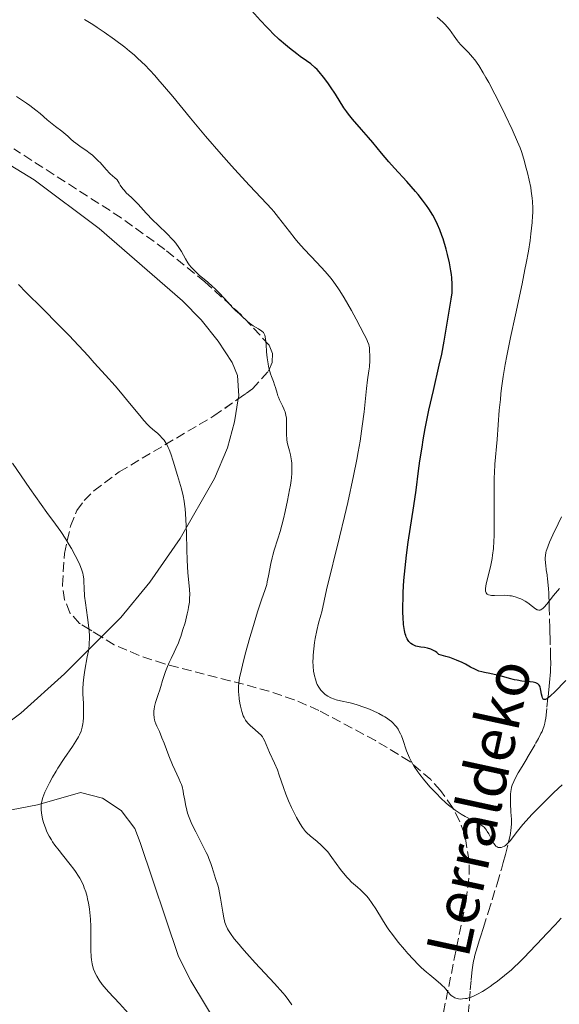
# Model space of a CAD drawing. Units: metres. Extents: x 647885 to 651358, y 4753159 to 4755546.
# Drawn here: x 649364 to 649463, y 4754203 to 4754383 of the extents above; entities that cross this region are included whole.
import ezdxf

# ---------------------------------------------------------------- set-up
doc = ezdxf.new("R2010")
doc.units = ezdxf.units.M
doc.header["$MEASUREMENT"] = 0
doc.linetypes.add('DGN Style 3', pattern=[2.435891, 1.739922, -0.695969])
for name, color, linetype, lineweight in [('Barranco lineal', 142, 'DGN Style 3', 13), ('Curva de nivel directora', 30, 'Continuous', 30), ('Curva de nivel intermedia', 30, 'Continuous', 0), ('Línea de cambio de uso (parcela vista)', 92, 'Continuous', 0), ('Texto de arroyo-regatas y barrancos', 142, 'Continuous', 0), ('Zona arbolada', 92, 'DGN Style 3', 0)]:
    doc.layers.add(name, color=color, linetype=linetype, lineweight=lineweight)
doc.styles.add('Style-Arial', font='arial.ttf')

msp = doc.modelspace()

# ---------------------------------------------------------------- linework, layer by layer
at = {"layer": 'Barranco lineal', "color": 142, "linetype": 'DGN Style 3', "lineweight": 13}
for points in [[(649460.77, 4754276.88, 994.84), (649460.75, 4754277.51, 994.69), (649460.71, 4754278.35, 994.44), (649460.66, 4754279.07, 994.18), (649460.53, 4754280.32, 993.68), (649460.33, 4754282.11, 993.03), (649460.13, 4754283.91, 992.27), (649460.08, 4754284.45, 992.06), (649460.07, 4754284.73, 991.96), (649460.09, 4754285.19, 991.83), (649460.17, 4754285.71, 991.72), (649460.24, 4754285.99, 991.67), (649460.34, 4754286.3, 991.63), (649460.58, 4754286.96, 991.56), (649460.87, 4754287.64, 991.49), (649461.48, 4754288.94, 991.37), (649461.86, 4754289.74, 991.25), (649462.07, 4754290.2, 991.16), (649462.46, 4754291.01, 990.96), (649463.06, 4754292.28, 990.61)], [(649445.94, 4754201.11, 1010.82), (649446.33, 4754205.52, 1009.68), (649446.48, 4754207.36, 1009.23), (649446.6, 4754208.66, 1008.93), (649446.67, 4754209.23, 1008.81), (649446.78, 4754210.04, 1008.65), (649446.92, 4754210.83, 1008.52), (649447.01, 4754211.25, 1008.45), (649447.18, 4754211.92, 1008.35), (649447.65, 4754213.51, 1008.11), (649447.97, 4754214.51, 1007.87), (649448.21, 4754215.28, 1007.72), (649448.74, 4754216.97, 1007.4), (649449.62, 4754219.74, 1006.96), (649451.25, 4754225, 1006.21), (649452.05, 4754227.67, 1005.84), (649452.38, 4754228.86, 1005.66), (649452.78, 4754230.38, 1005.41), (649453.29, 4754232.44, 1005.01), (649453.58, 4754233.62, 1004.87), (649453.69, 4754234.22, 1004.8), (649453.78, 4754234.82, 1004.72), (649453.82, 4754235.23, 1004.65), (649453.86, 4754236.05, 1004.51), (649453.86, 4754236.91, 1004.34), (649453.84, 4754237.39, 1004.24), (649453.79, 4754238.25, 1004.02), (649453.73, 4754239.64, 1003.62), (649453.71, 4754240.37, 1003.4), (649453.72, 4754241.38, 1003.11), (649453.76, 4754241.96, 1002.96), (649453.8, 4754242.22, 1002.89), (649453.91, 4754242.72, 1002.79), (649454.01, 4754243.05, 1002.73), (649454.3, 4754243.75, 1002.62), (649454.77, 4754244.66, 1002.5), (649455.13, 4754245.3, 1002.43), (649455.85, 4754246.52, 1002.32), (649456.75, 4754248.06, 1002.23), (649457.32, 4754249.01, 1002.12), (649458.31, 4754250.71, 1001.85), (649458.83, 4754251.64, 1001.68), (649459.29, 4754252.52, 1001.51), (649459.48, 4754252.92, 1001.43), (649459.64, 4754253.29, 1001.35), (649459.87, 4754253.93, 1001.21), (649460.01, 4754254.46, 1001.08), (649460.07, 4754254.79, 1001), (649460.15, 4754255.38, 1000.86), (649460.37, 4754257.34, 1000.43), (649460.59, 4754259.29, 999.9), (649460.66, 4754259.94, 999.75), (649460.8, 4754261.25, 999.51), (649460.94, 4754262.55, 999.3), (649461, 4754263.2, 999.16), (649461.04, 4754263.86, 998.98), (649461.06, 4754264.33, 998.83), (649461.07, 4754265.45, 998.42), (649461.06, 4754266.5, 998), (649461, 4754268.8, 997.05), (649460.96, 4754270.21, 996.45), (649460.94, 4754270.87, 996.18), (649460.92, 4754271.83, 995.85), (649460.81, 4754275.47, 995.15), (649460.77, 4754276.88, 994.84)]]:
    msp.add_polyline3d(points, dxfattribs=at)
at = {"layer": 'Curva de nivel directora', "color": 30, "linetype": 'Continuous', "lineweight": 30, "elevation": 1000, "flags": 128}
for points in [[(649416.29, 4754375.91), (649415.16, 4754376.7), (649414.54, 4754377.14), (649413.18, 4754378.2), (649412.44, 4754378.82), (649411.3, 4754379.82), (649410.15, 4754380.92), (649409.57, 4754381.49), (649409, 4754382.08), (649407.88, 4754383.28), (649405.68, 4754385.71)], [(649450.73, 4754263.37), (649449.92, 4754263.53), (649448.92, 4754263.71), (649448.43, 4754263.83), (649447.92, 4754263.98), (649447.66, 4754264.08), (649447.27, 4754264.26), (649446.39, 4754264.73), (649445.43, 4754265.26), (649444.85, 4754265.55), (649443.82, 4754266), (649442.56, 4754266.46), (649441.83, 4754266.68), (649440.59, 4754267.02), (649440.19, 4754267.38), (649439.92, 4754267.58), (649439.73, 4754267.7), (649439.36, 4754267.89), (649439.08, 4754268.01), (649438.51, 4754268.18), (649437.96, 4754268.29), (649437.26, 4754268.4), (649436.94, 4754268.45), (649436.36, 4754268.58), (649436.1, 4754268.67), (649435.75, 4754268.83), (649435.43, 4754269.03), (649435.29, 4754269.15), (649435.03, 4754269.44), (649434.91, 4754269.6), (649434.75, 4754269.88), (649434.57, 4754270.27), (649434.5, 4754270.48), (649434.39, 4754270.84), (649434.26, 4754271.44), (649434.15, 4754272.15), (649434.1, 4754272.54), (649434.01, 4754273.89), (649433.99, 4754274.67), (649433.98, 4754276.22), (649434, 4754277.07), (649434.05, 4754278.43), (649434.17, 4754280.6), (649434.36, 4754282.9), (649434.48, 4754284.07), (649434.63, 4754285.25), (649434.95, 4754287.62), (649435.98, 4754294.3), (649436.38, 4754297.17), (649436.85, 4754300.72), (649437.1, 4754302.51), (649437.48, 4754305.03), (649437.7, 4754306.36), (649438.08, 4754308.44), (649438.75, 4754311.82), (649439.56, 4754315.44), (649440.64, 4754320.1), (649441.08, 4754322.1), (649441.54, 4754324.47), (649442.07, 4754327.81), (649442.84, 4754332.16), (649442.99, 4754333.35), (649443.03, 4754333.97), (649443.03, 4754334.95), (649442.95, 4754336.07), (649442.87, 4754336.69), (649442.77, 4754337.36), (649442.49, 4754338.82), (649442.14, 4754340.35), (649441.88, 4754341.36), (649441.34, 4754343.22), (649441.14, 4754343.83), (649440.74, 4754344.91), (649440.34, 4754345.86), (649440.06, 4754346.45), (649439.44, 4754347.57), (649438.71, 4754348.74), (649438.29, 4754349.36), (649437.58, 4754350.33), (649436.75, 4754351.39), (649436.29, 4754351.95), (649434.7, 4754353.74), (649432.43, 4754356.21), (649431.38, 4754357.38), (649430.04, 4754358.96), (649428.47, 4754360.89), (649427.68, 4754361.84), (649426.41, 4754363.3), (649424.74, 4754365.21), (649424.02, 4754366.09), (649423.71, 4754366.5), (649423.16, 4754367.29), (649421.62, 4754369.76), (649420.72, 4754371.12), (649420.22, 4754371.83), (649419.44, 4754372.88), (649418.64, 4754373.85), (649418.24, 4754374.28), (649417.85, 4754374.66), (649417.08, 4754375.33), (649416.29, 4754375.91)], [(649463.85, 4754262.27), (649461.74, 4754260.1), (649461.11, 4754259.49), (649460.84, 4754259.25), (649460.5, 4754258.99), (649460.35, 4754258.9), (649460.1, 4754258.78), (649459.94, 4754258.76), (649459.8, 4754258.79), (649459.7, 4754258.86), (649459.61, 4754258.98), (649459.56, 4754259.08), (649459.48, 4754259.33), (649459.39, 4754259.78), (649459.29, 4754260.43), (649459.23, 4754260.73), (649459.13, 4754261.07), (649459.06, 4754261.22), (649458.94, 4754261.42), (649458.79, 4754261.58), (649458.7, 4754261.65), (649458.48, 4754261.77), (649458.35, 4754261.82), (649458.13, 4754261.88), (649457.88, 4754261.93), (649457.29, 4754262), (649455.79, 4754262.16), (649454.92, 4754262.3), (649454.46, 4754262.39), (649453.52, 4754262.63), (649451.62, 4754263.15), (649450.73, 4754263.37)]]:
    msp.add_lwpolyline(points, dxfattribs=at)
at = {"layer": 'Curva de nivel intermedia', "color": 30, "linetype": 'Continuous', "lineweight": 0, "flags": 128}
for points, elevation in [([(649462.31, 4754278.7), (649461.61, 4754277.84), (649460.38, 4754276.26), (649459.87, 4754275.68), (649459.65, 4754275.48), (649459.51, 4754275.37), (649459.25, 4754275.22), (649459.14, 4754275.18), (649458.91, 4754275.15), (649458.7, 4754275.19), (649458.56, 4754275.24), (649458.27, 4754275.41), (649457.73, 4754275.82), (649456.86, 4754276.49), (649456.36, 4754276.82), (649455.86, 4754277.09), (649455.6, 4754277.21), (649455.2, 4754277.38), (649454.56, 4754277.6), (649453.9, 4754277.76), (649453.56, 4754277.81), (649453.22, 4754277.85), (649452.55, 4754277.88), (649450.78, 4754277.84), (649450.2, 4754277.86), (649449.97, 4754277.89), (649449.67, 4754277.97), (649449.44, 4754278.1), (649449.34, 4754278.18), (649449.21, 4754278.35), (649449.16, 4754278.46), (649449.12, 4754278.66), (649449.11, 4754279.06), (649449.17, 4754279.61), (649449.24, 4754279.94), (649449.56, 4754281.23), (649449.91, 4754282.64), (649450.09, 4754283.41), (649450.33, 4754284.61), (649450.42, 4754285.22), (649450.56, 4754286.48), (649450.65, 4754287.83), (649450.69, 4754288.79), (649450.71, 4754290.93), (649450.68, 4754296.66), (649450.72, 4754299.46), (649450.75, 4754300.31), (649450.84, 4754301.9), (649451.23, 4754306.45), (649451.65, 4754311.83), (649451.84, 4754313.81), (649451.95, 4754314.83), (649452.08, 4754315.86), (649452.38, 4754317.98), (649452.75, 4754320.2), (649453.03, 4754321.77), (649453.7, 4754325.14), (649454.59, 4754329.31), (649455.81, 4754334.98), (649456.35, 4754337.6), (649456.59, 4754338.8), (649456.98, 4754341), (649457.29, 4754342.95), (649457.45, 4754344.13), (649457.67, 4754346.22), (649457.75, 4754347.45), (649457.77, 4754348.04), (649457.78, 4754348.88), (649457.73, 4754350.11), (649457.67, 4754350.73), (649457.51, 4754351.99), (649457.4, 4754352.64), (649457.13, 4754354), (649456.81, 4754355.35), (649456.59, 4754356.23), (649456.14, 4754357.84), (649455.7, 4754359.23), (649455.45, 4754359.92), (649454.99, 4754361.05), (649453.99, 4754363.28), (649452.71, 4754365.98), (649451.97, 4754367.49), (649450.82, 4754369.77), (649449.71, 4754371.9), (649449.19, 4754372.84), (649448.71, 4754373.68), (649447.88, 4754375.03), (649447.17, 4754376.05), (649446.75, 4754376.58), (649446.02, 4754377.41), (649444.61, 4754378.83), (649444.19, 4754379.29), (649443.98, 4754379.55), (649443.37, 4754380.39), (649442.51, 4754381.6), (649442.04, 4754382.18), (649441.79, 4754382.46), (649441.27, 4754382.97), (649440.26, 4754383.91)], 995), ([(649418.57, 4754261.01), (649418.28, 4754261.55), (649418.15, 4754261.85), (649417.92, 4754262.48), (649417.76, 4754263.11), (649417.69, 4754263.44), (649417.6, 4754263.98), (649417.51, 4754264.85), (649417.48, 4754265.82), (649417.49, 4754266.34), (649417.52, 4754266.89), (649417.62, 4754268.04), (649417.77, 4754269.21), (649417.89, 4754269.99), (649418.17, 4754271.42), (649418.5, 4754272.78), (649418.92, 4754274.24), (649419.1, 4754274.88), (649419.98, 4754278.9), (649422.37, 4754288.51), (649423.28, 4754292.35), (649423.86, 4754294.92), (649424.91, 4754299.81), (649425.5, 4754302.77), (649425.76, 4754304.16), (649426.11, 4754306.14), (649426.53, 4754308.92), (649426.85, 4754311.51), (649427.17, 4754314.55), (649427.31, 4754315.82), (649427.51, 4754317.39), (649427.74, 4754319.05), (649427.82, 4754319.8), (649427.88, 4754320.93), (649427.9, 4754321.65), (649427.86, 4754322.88), (649427.83, 4754323.32), (649427.79, 4754323.52), (649427.71, 4754323.84), (649427.5, 4754324.43), (649427.34, 4754324.79), (649426.88, 4754325.73), (649425.42, 4754328.52), (649424.53, 4754330.13), (649423.22, 4754332.42), (649422.43, 4754333.7), (649422.06, 4754334.26), (649421.32, 4754335.3), (649420.82, 4754335.95), (649420.47, 4754336.38), (649419.7, 4754337.26), (649418.19, 4754338.88), (649415.93, 4754341.3), (649414.79, 4754342.6), (649414.23, 4754343.26), (649413.15, 4754344.6), (649411.17, 4754347.15), (649410.28, 4754348.26), (649409.86, 4754348.75), (649409.03, 4754349.68), (649405.86, 4754353), (649403.76, 4754355.29), (649402.56, 4754356.62), (649400.67, 4754358.75), (649397.78, 4754362.09), (649395.05, 4754365.35), (649391.77, 4754369.33), (649390.29, 4754371.11), (649389.06, 4754372.54), (649388.47, 4754373.21), (649387.57, 4754374.18), (649386.66, 4754375.12), (649386.19, 4754375.58), (649385.2, 4754376.5), (649384.68, 4754376.96), (649383.86, 4754377.65), (649382.98, 4754378.36), (649381.1, 4754379.79), (649379.17, 4754381.16), (649377.9, 4754382.02), (649377.09, 4754382.55), (649375.6, 4754383.48)], 1005), ([(649412.6, 4754310.34), (649412.51, 4754310.93), (649412.37, 4754311.5), (649412.28, 4754311.78), (649412.17, 4754312.06), (649411.92, 4754312.62), (649411.37, 4754313.7), (649411.14, 4754314.22), (649411.04, 4754314.47), (649410.89, 4754314.96), (649410.62, 4754315.96), (649410.45, 4754316.5), (649410.23, 4754317.09), (649409.87, 4754317.99), (649409.69, 4754318.5), (649409.44, 4754319.36), (649409.34, 4754319.84), (649409.24, 4754320.35), (649409.1, 4754321.44), (649408.99, 4754322.54), (649408.89, 4754323.88), (649408.84, 4754324.44), (649408.73, 4754325.28), (649408.66, 4754325.58), (649408.61, 4754325.7), (649408.5, 4754325.93), (649408.39, 4754326.07), (649408.11, 4754326.33), (649407.49, 4754326.73), (649406.51, 4754327.32), (649406.03, 4754327.63), (649405.82, 4754327.8), (649405.42, 4754328.14), (649404.46, 4754329.09), (649404.02, 4754329.48), (649403.3, 4754330.13), (649402.81, 4754330.62), (649401.87, 4754331.64), (649400.34, 4754333.29), (649399.5, 4754334.13), (649399.07, 4754334.53), (649398.22, 4754335.28), (649396.64, 4754336.61), (649395.98, 4754337.19), (649395.69, 4754337.47), (649395.2, 4754337.99), (649394.78, 4754338.5), (649394.54, 4754338.85), (649394.08, 4754339.6), (649393.35, 4754340.93), (649392.89, 4754341.68), (649392.33, 4754342.46), (649392, 4754342.86), (649391.63, 4754343.27), (649390.82, 4754344.11), (649389.02, 4754345.82), (649388.13, 4754346.68), (649386.92, 4754347.97), (649385.45, 4754349.58), (649384.74, 4754350.3), (649384.27, 4754350.74), (649383.64, 4754351.33), (649383.32, 4754351.64), (649382.85, 4754352.15), (649382.61, 4754352.44), (649382.15, 4754353.09), (649381.92, 4754353.46), (649381.58, 4754354.09), (649381.08, 4754354.49), (649380.77, 4754354.75), (649380.23, 4754355.25), (649379.56, 4754355.95), (649378.8, 4754356.82), (649378.44, 4754357.22), (649378.17, 4754357.5), (649377.61, 4754358.05), (649377.03, 4754358.56), (649376.64, 4754358.88), (649375.86, 4754359.48), (649375.01, 4754360.07), (649374.01, 4754360.76), (649373.6, 4754361.07), (649373.11, 4754361.5), (649372.51, 4754362.08), (649372.14, 4754362.4), (649371.42, 4754362.96), (649370.27, 4754363.82), (649369.66, 4754364.31), (649368.75, 4754365.09), (649367.44, 4754366.24), (649366.69, 4754366.86), (649365.57, 4754367.71), (649364.97, 4754368.14), (649364.04, 4754368.76), (649363.1, 4754369.35)], 1010), ([(649389.59, 4754261.15), (649389.89, 4754262.24), (649390.05, 4754262.8), (649390.44, 4754263.93), (649390.68, 4754264.54), (649391.14, 4754265.56), (649391.51, 4754266.32), (649392.06, 4754267.47), (649392.35, 4754268.12), (649392.8, 4754269.17), (649393.02, 4754269.73), (649393.24, 4754270.33), (649393.65, 4754271.58), (649394.03, 4754272.85), (649394.44, 4754274.47), (649394.6, 4754275.2), (649394.69, 4754275.71), (649394.82, 4754276.61), (649394.87, 4754277.43), (649394.88, 4754277.94), (649394.82, 4754278.98), (649394.56, 4754281.98), (649394.43, 4754284.3), (649394.38, 4754286.27), (649394.31, 4754289.2), (649394.26, 4754290.69), (649394.14, 4754292.8), (649394.05, 4754293.75), (649393.95, 4754294.62), (649393.86, 4754295.16), (649393.68, 4754296.13), (649393.35, 4754297.43), (649392.62, 4754299.85), (649391.86, 4754302.5), (649391.44, 4754303.81), (649391.12, 4754304.63), (649390.95, 4754305.01), (649390.68, 4754305.54), (649390.38, 4754306.02), (649390.17, 4754306.31), (649389.73, 4754306.84), (649389.5, 4754307.08), (649389.02, 4754307.53), (649388.05, 4754308.37), (649387.56, 4754308.8), (649387.21, 4754309.15), (649386.5, 4754309.92), (649385.74, 4754310.82), (649383.87, 4754313.12), (649382.19, 4754315.12), (649381.19, 4754316.29), (649379.45, 4754318.26), (649377.39, 4754320.53), (649376.24, 4754321.79), (649372.75, 4754325.49), (649370.84, 4754327.47), (649367.89, 4754330.48), (649364.92, 4754333.43), (649363.47, 4754334.84)], 1015), ([(649431.42, 4754216.54), (649431.02, 4754217.12), (649430.24, 4754218.35), (649429.02, 4754220.38), (649428.36, 4754221.39), (649427.67, 4754222.34), (649427.31, 4754222.77), (649426.94, 4754223.17), (649426.17, 4754223.89), (649425.65, 4754224.35), (649424.93, 4754224.97), (649424.57, 4754225.3), (649424.03, 4754225.83), (649423.76, 4754226.12), (649423.36, 4754226.59), (649422.56, 4754227.63), (649420.97, 4754229.82), (649420.18, 4754230.83), (649419.78, 4754231.28), (649419, 4754232.08), (649418.25, 4754232.75), (649416.99, 4754233.78), (649416.37, 4754234.31), (649416.11, 4754234.58), (649415.74, 4754235.03), (649415.55, 4754235.3), (649415.14, 4754235.96), (649414.47, 4754237.14), (649414.11, 4754237.85), (649413.55, 4754238.99), (649413.01, 4754240.2), (649412.75, 4754240.82), (649412.51, 4754241.43), (649412.06, 4754242.64), (649411.3, 4754244.88), (649410.95, 4754245.86), (649410.43, 4754247.1), (649409.52, 4754249.04), (649408.61, 4754251.24), (649408.36, 4754251.71), (649408.23, 4754251.92), (649407.98, 4754252.23), (649407.52, 4754252.69), (649406.89, 4754253.22), (649405.98, 4754253.99), (649405.58, 4754254.39), (649405.24, 4754254.8), (649405.1, 4754255.01), (649404.85, 4754255.46), (649404.7, 4754255.79), (649404.44, 4754256.58), (649404.21, 4754257.55), (649404.1, 4754258.08), (649403.96, 4754258.92), (649403.86, 4754259.75), (649403.83, 4754260.15), (649403.81, 4754260.85), (649403.82, 4754261.21), (649403.87, 4754261.79), (649404.04, 4754262.83), (649404.17, 4754263.47), (649404.54, 4754265.04), (649405.07, 4754267.07), (649405.93, 4754270.17), (649406.38, 4754271.73), (649407.33, 4754274.86), (649408.06, 4754277.02), (649408.74, 4754278.96), (649409, 4754279.86), (649409.11, 4754280.36), (649409.33, 4754281.45), (649409.75, 4754283.73), (649409.98, 4754284.78), (649410.1, 4754285.26), (649410.37, 4754286.17), (649411.03, 4754288.21), (649411.44, 4754289.58), (649412.06, 4754291.93), (649412.38, 4754293.25), (649412.83, 4754295.28), (649413.2, 4754297.22), (649413.35, 4754298.1), (649413.46, 4754298.91), (649413.52, 4754299.4), (649413.6, 4754300.3), (649413.62, 4754300.71), (649413.63, 4754301.45), (649413.59, 4754302.11), (649413.56, 4754302.51), (649413.44, 4754303.24), (649413.36, 4754303.63), (649413.18, 4754304.35), (649412.83, 4754305.67), (649412.71, 4754306.3), (649412.67, 4754306.62), (649412.63, 4754307.26), (649412.63, 4754307.89), (649412.65, 4754308.73), (649412.65, 4754309.15), (649412.63, 4754309.95), (649412.6, 4754310.34)], 1010), ([(649375.41, 4754256.32), (649375.41, 4754256.89), (649375.39, 4754258.04), (649375.31, 4754259.8), (649375.3, 4754260.74), (649375.34, 4754261.76), (649375.39, 4754262.31), (649375.46, 4754262.89), (649375.65, 4754264.13), (649376.11, 4754266.6), (649376.3, 4754267.71), (649376.43, 4754268.66), (649376.47, 4754269.1), (649376.5, 4754269.96), (649376.48, 4754270.55), (649376.36, 4754271.89), (649376.12, 4754273.78), (649375.75, 4754276.51), (649375.61, 4754277.75), (649375.52, 4754279.28), (649375.47, 4754280.38), (649375.44, 4754280.87), (649375.34, 4754281.59), (649375.26, 4754281.95), (649375.05, 4754282.69), (649374.74, 4754283.46), (649374.5, 4754284.01), (649373.91, 4754285.18), (649373.19, 4754286.48), (649372.79, 4754287.15), (649372.18, 4754288.16), (649371.24, 4754289.6), (649370.29, 4754290.92), (649368.71, 4754293.05), (649367.64, 4754294.54), (649365.58, 4754297.49), (649362.38, 4754302.08)], 1020), ([(649462.67, 4754279.12), (649462.31, 4754278.7)], 995), ([(649413.59, 4754202.78), (649413.06, 4754203.58), (649412.36, 4754204.49), (649411.94, 4754204.99), (649410.4, 4754206.72), (649406.88, 4754210.5), (649405.33, 4754212.22), (649404.44, 4754213.24), (649403.92, 4754213.85), (649403.04, 4754214.92), (649402.35, 4754215.87), (649402.02, 4754216.39), (649401.84, 4754216.7), (649401.56, 4754217.28), (649401.35, 4754217.88), (649401.25, 4754218.21), (649401.12, 4754218.75), (649400.94, 4754219.75), (649400.55, 4754222.36), (649400.31, 4754223.65), (649400.22, 4754224.03), (649400.02, 4754224.73), (649399.6, 4754225.95), (649399.4, 4754226.56), (649399.22, 4754227.19), (649398.94, 4754228.16), (649398.76, 4754228.7), (649398.41, 4754229.64), (649398.18, 4754230.17), (649397.92, 4754230.73), (649397.3, 4754231.96), (649395.98, 4754234.51), (649395.4, 4754235.68), (649395.16, 4754236.2), (649394.77, 4754237.13), (649394.48, 4754237.95), (649394.33, 4754238.47), (649394.11, 4754239.5), (649393.96, 4754240.31), (649393.77, 4754241.43), (649393.66, 4754241.99), (649393.47, 4754242.8), (649393.35, 4754243.2), (649393.21, 4754243.57), (649392.9, 4754244.31), (649392.14, 4754245.87), (649391.71, 4754246.81), (649391.05, 4754248.46), (649390.19, 4754250.76), (649389.8, 4754251.76), (649389.32, 4754252.88), (649388.83, 4754253.89), (649388.65, 4754254.29), (649388.48, 4754254.79), (649388.41, 4754255.04), (649388.35, 4754255.43), (649388.31, 4754256.06), (649388.33, 4754256.68), (649388.37, 4754257.01), (649388.44, 4754257.51), (649388.6, 4754258.25), (649388.83, 4754258.96), (649389.18, 4754259.9), (649389.36, 4754260.38), (649389.59, 4754261.15)], 1015), ([(649463.16, 4754243.14), (649461.63, 4754241.7), (649459.48, 4754239.6), (649458.83, 4754238.94), (649457.63, 4754237.68), (649456.59, 4754236.53), (649455.98, 4754235.83), (649454.99, 4754234.63), (649453.63, 4754232.86), (649453.29, 4754232.47), (649453.11, 4754232.29), (649452.77, 4754232.01), (649452.59, 4754231.88), (649452.3, 4754231.73), (649452.02, 4754231.63), (649451.87, 4754231.61), (649451.59, 4754231.62), (649451.44, 4754231.66), (649451.24, 4754231.76), (649451.04, 4754231.91), (649450.91, 4754232.04), (649450.66, 4754232.36), (649450.32, 4754232.93), (649449.7, 4754234.13), (649449.45, 4754234.59), (649449.31, 4754234.79), (649449.1, 4754235.07), (649448.85, 4754235.34), (649448.71, 4754235.47), (649448.21, 4754235.84), (649447.89, 4754236.04), (649446.69, 4754236.67), (649445.37, 4754237.35), (649444.66, 4754237.76), (649443.93, 4754238.22), (649443.56, 4754238.48), (649443, 4754238.89), (649442.63, 4754239.18), (649441.91, 4754239.79), (649440.85, 4754240.77), (649440.17, 4754241.45), (649438.93, 4754242.78), (649437.76, 4754244.16), (649437.1, 4754245), (649436.72, 4754245.52), (649436.06, 4754246.49), (649435.49, 4754247.47), (649435.17, 4754248.09), (649434.99, 4754248.49), (649434.66, 4754249.34), (649433.96, 4754251.41), (649433.69, 4754252.11), (649433.54, 4754252.45), (649433.25, 4754253.04), (649433.08, 4754253.33), (649432.79, 4754253.75), (649432.44, 4754254.16), (649432.24, 4754254.37), (649431.79, 4754254.78), (649431.54, 4754254.98), (649431.12, 4754255.29), (649430.64, 4754255.59), (649430.3, 4754255.8), (649429.56, 4754256.2), (649428.37, 4754256.77), (649427.55, 4754257.11), (649426.47, 4754257.52), (649425.95, 4754257.7), (649425.39, 4754257.87), (649424.33, 4754258.14), (649422.52, 4754258.53), (649421.76, 4754258.72), (649421.41, 4754258.83), (649420.77, 4754259.08), (649420.22, 4754259.37), (649419.88, 4754259.59), (649419.68, 4754259.75), (649419.29, 4754260.09), (649418.95, 4754260.47), (649418.79, 4754260.68), (649418.57, 4754261.01)], 1005), ([(649383.64, 4754201.23), (649381.99, 4754203.03), (649380.01, 4754205.16), (649379.2, 4754206.09), (649378.86, 4754206.52), (649378.28, 4754207.31), (649377.84, 4754208.02), (649377.61, 4754208.47), (649377.47, 4754208.76), (649377.26, 4754209.33), (649377.07, 4754209.98), (649376.99, 4754210.31), (649376.88, 4754211.03), (649376.83, 4754211.56), (649376.78, 4754212.81), (649376.78, 4754214.55), (649376.75, 4754217.18), (649376.7, 4754218.5), (649376.65, 4754219.13), (649376.5, 4754220.34), (649376.32, 4754221.47), (649376.16, 4754222.18), (649376.05, 4754222.63), (649375.81, 4754223.48), (649375.54, 4754224.27), (649375.39, 4754224.65), (649375.15, 4754225.2), (649374.73, 4754226), (649374.49, 4754226.41), (649373.95, 4754227.23), (649373.64, 4754227.66), (649372.97, 4754228.54), (649371.57, 4754230.27), (649370.93, 4754231.06), (649370.16, 4754232.09), (649369.75, 4754232.69), (649369.52, 4754233.06), (649369.12, 4754233.74), (649368.77, 4754234.4), (649368.62, 4754234.72), (649368.41, 4754235.22), (649368.12, 4754236.04), (649367.9, 4754236.86), (649367.8, 4754237.29), (649367.69, 4754237.95), (649367.63, 4754238.59), (649367.62, 4754238.9), (649367.65, 4754239.5), (649367.69, 4754239.79), (649367.82, 4754240.39), (649367.95, 4754240.81), (649368.33, 4754241.76), (649368.86, 4754242.89), (649369.18, 4754243.52), (649369.74, 4754244.54), (649370.38, 4754245.63), (649370.73, 4754246.19), (649371.89, 4754247.93), (649373.4, 4754250.14), (649374.02, 4754251.11), (649374.5, 4754251.93), (649374.68, 4754252.3), (649374.96, 4754252.99), (649375.1, 4754253.43), (649375.17, 4754253.73), (649375.27, 4754254.34), (649375.32, 4754254.71), (649375.38, 4754255.49), (649375.41, 4754256.32)], 1020), ([(649463, 4754218.67), (649461.9, 4754217.48), (649460.35, 4754215.87), (649459.48, 4754214.96), (649458.52, 4754213.91), (649457.09, 4754212.38), (649456.33, 4754211.58), (649455.13, 4754210.39), (649454.51, 4754209.8), (649453.87, 4754209.23), (649452.59, 4754208.14), (649451.33, 4754207.14), (649450.52, 4754206.55), (649450, 4754206.18), (649449.04, 4754205.54), (649448.55, 4754205.24), (649447.68, 4754204.74), (649446.92, 4754204.38), (649446.48, 4754204.21), (649446.2, 4754204.11), (649445.69, 4754203.98), (649445.42, 4754203.92), (649444.91, 4754203.86), (649444.45, 4754203.85), (649444.17, 4754203.89), (649443.99, 4754203.92), (649443.65, 4754204.02), (649443.47, 4754204.1), (649443.14, 4754204.29), (649442.84, 4754204.51), (649442.66, 4754204.68), (649442.34, 4754205.04), (649442.12, 4754205.32), (649441.79, 4754205.72), (649441.59, 4754205.96), (649441.2, 4754206.35), (649440.95, 4754206.58), (649439.99, 4754207.38), (649438.9, 4754208.28), (649438.3, 4754208.79), (649437.35, 4754209.65), (649436.86, 4754210.13), (649435.87, 4754211.14), (649434.9, 4754212.2), (649434.27, 4754212.91), (649433.13, 4754214.27), (649432.05, 4754215.66), (649431.42, 4754216.54)], 1010)]:
    msp.add_lwpolyline(points, dxfattribs=dict(at, elevation=elevation))
at = {"layer": 'Línea de cambio de uso (parcela vista)', "color": 92, "linetype": 'Continuous', "lineweight": 0}
for points in [[(649320.51, 4754373.86, 1010.4), (649322.79, 4754374.14, 1010.83), (649325.3, 4754372.98, 1011.55), (649346.46, 4754364.92, 1010.69), (649355.58, 4754360.6, 1010.41), (649366.38, 4754354.04, 1010.4), (649378.27, 4754345.11, 1010.4), (649393.57, 4754331.88, 1010.4), (649396.96, 4754328.37, 1010.4), (649400.11, 4754324.48, 1010.4), (649402.69, 4754320.58, 1010.4), (649403.67, 4754318.18, 1010.71), (649403.87, 4754314.48, 1011.56), (649403.78, 4754313.89, 1011.65)], [(649403.78, 4754313.89, 1011.65), (649403.11, 4754309.71, 1012.29), (649401.84, 4754304.94, 1013.02), (649399.45, 4754299.3, 1013.89), (649393.13, 4754288.28, 1015.74), (649387.58, 4754280.28, 1017.24), (649382.25, 4754273.84, 1018.55), (649378.69, 4754270.26, 1019.7)], [(649378.69, 4754270.26, 1019.7), (649371.94, 4754263.47, 1021.88), (649363.94, 4754256.29, 1023.37), (649359.94, 4754253.32, 1024.03), (649355.94, 4754250.95, 1024.81), (649349.2, 4754247.6, 1026.15), (649342.35, 4754244.77, 1027.52), (649330.74, 4754240.9, 1029.85), (649305.96, 4754233.71, 1034.85), (649298.67, 4754231.01, 1036.51), (649296.32, 4754230.99, 1036.99), (649293.09, 4754232.55, 1037.46), (649289.18, 4754235.46, 1037.78), (649283.95, 4754240.84, 1037.79), (649276.14, 4754250.65, 1037.32)], [(649362.21, 4754238.52, 1020.19), (649366.97, 4754239.45, 1018.9), (649374.88, 4754241.7, 1017.38), (649378.88, 4754240.68, 1016.45), (649382.32, 4754238.4, 1016.21), (649384.82, 4754235.11, 1016.69), (649385.82, 4754232.54, 1017.38), (649392.81, 4754211.64, 1017.38), (649395.11, 4754207.18, 1017.38), (649400.29, 4754198.59, 1017.38)]]:
    msp.add_polyline3d(points, dxfattribs=at)
at = {"layer": 'Zona arbolada', "color": 92, "linetype": 'DGN Style 3', "lineweight": 0}
for points in [[(649439.46, 4754191.82, 1024.28), (649445.56, 4754221.85, 1022.13), (649446.15, 4754226.74, 1021.63), (649446.13, 4754229.19, 1021.31), (649445.29, 4754234.09, 1020.59), (649444.37, 4754236.53, 1020.23), (649443.07, 4754238.98, 1019.9), (649440.87, 4754242.07, 1019.5), (649439.07, 4754244.08, 1019.22), (649435.22, 4754247.4, 1018.69), (649428.97, 4754251.23, 1018.02), (649418.55, 4754256.77, 1017.45), (649414.06, 4754258.73, 1017.77), (649409.42, 4754260.3, 1018.51), (649402.26, 4754262.22, 1020.16), (649390.26, 4754265.29, 1023.52), (649385.59, 4754266.86, 1024.77), (649381.06, 4754268.81, 1025.82), (649374.67, 4754272.73, 1026.78), (649372.92, 4754274.68, 1026.92), (649371.95, 4754277.06, 1027.03), (649371.54, 4754279.77, 1027.08), (649371.91, 4754285.53, 1027.08), (649373.04, 4754290.57, 1026.88), (649374.18, 4754293.46, 1026.56), (649375.53, 4754295.24, 1026.28), (649377.32, 4754297.01, 1025.94), (649381.96, 4754300.52, 1025.13), (649399.3, 4754310.77, 1022.25), (649406.42, 4754315.74, 1020.96), (649409.31, 4754318.99, 1020.31), (649409.98, 4754320.6, 1020.07), (649410.04, 4754322.19, 1019.9), (649409.43, 4754323.77, 1019.81), (649404.32, 4754329.29, 1019.84), (649397.68, 4754335.36, 1020.01), (649390.31, 4754341.3, 1020.29), (649382.32, 4754347.1, 1020.63), (649362.61, 4754359.74, 1021.47)], [(649403.78, 4754313.89, 1021.44), (649406.42, 4754315.74, 1020.96), (649409.31, 4754318.99, 1020.31), (649409.98, 4754320.6, 1020.07), (649410.04, 4754322.19, 1019.9), (649409.43, 4754323.77, 1019.81), (649404.32, 4754329.29, 1019.84), (649397.68, 4754335.36, 1020.01), (649390.31, 4754341.3, 1020.29), (649382.32, 4754347.1, 1020.63), (649362.61, 4754359.74, 1021.47)], [(649378.69, 4754270.26, 1026.18), (649374.67, 4754272.73, 1026.78), (649372.92, 4754274.68, 1026.92), (649371.95, 4754277.06, 1027.03), (649371.54, 4754279.77, 1027.08), (649371.91, 4754285.53, 1027.08), (649373.04, 4754290.57, 1026.88), (649374.18, 4754293.46, 1026.56), (649375.53, 4754295.24, 1026.28), (649377.32, 4754297.01, 1025.94), (649381.96, 4754300.52, 1025.13), (649399.3, 4754310.77, 1022.25), (649403.78, 4754313.89, 1021.44)], [(649429.65, 4754148.04, 1029.9), (649430.31, 4754153.05, 1027.89), (649431.32, 4754157.66, 1026.79), (649439.46, 4754191.82, 1024.28), (649445.56, 4754221.85, 1022.13), (649446.15, 4754226.74, 1021.63), (649446.13, 4754229.19, 1021.31), (649445.29, 4754234.09, 1020.59), (649444.37, 4754236.53, 1020.23), (649443.07, 4754238.98, 1019.9), (649440.87, 4754242.07, 1019.5), (649439.07, 4754244.08, 1019.22), (649435.22, 4754247.4, 1018.69), (649428.97, 4754251.23, 1018.02), (649418.55, 4754256.77, 1017.45), (649414.06, 4754258.73, 1017.77), (649409.42, 4754260.3, 1018.51), (649402.26, 4754262.22, 1020.16), (649390.26, 4754265.29, 1023.52), (649385.59, 4754266.86, 1024.77), (649381.06, 4754268.81, 1025.82), (649378.69, 4754270.26, 1026.18)]]:
    msp.add_polyline3d(points, dxfattribs=at)

# ---------------------------------------------------------------- texts
at = {"layer": 'Texto de arroyo-regatas y barrancos', "color": 142, "linetype": 'Continuous', "lineweight": 0, "style": 'Style-Arial'}
msp.add_text('Lerraldeko', height=8, rotation=77.7132, dxfattribs=at).set_placement((649445.94, 4754211.11, 1008.41))

doc.saveas('drawing.dxf')
